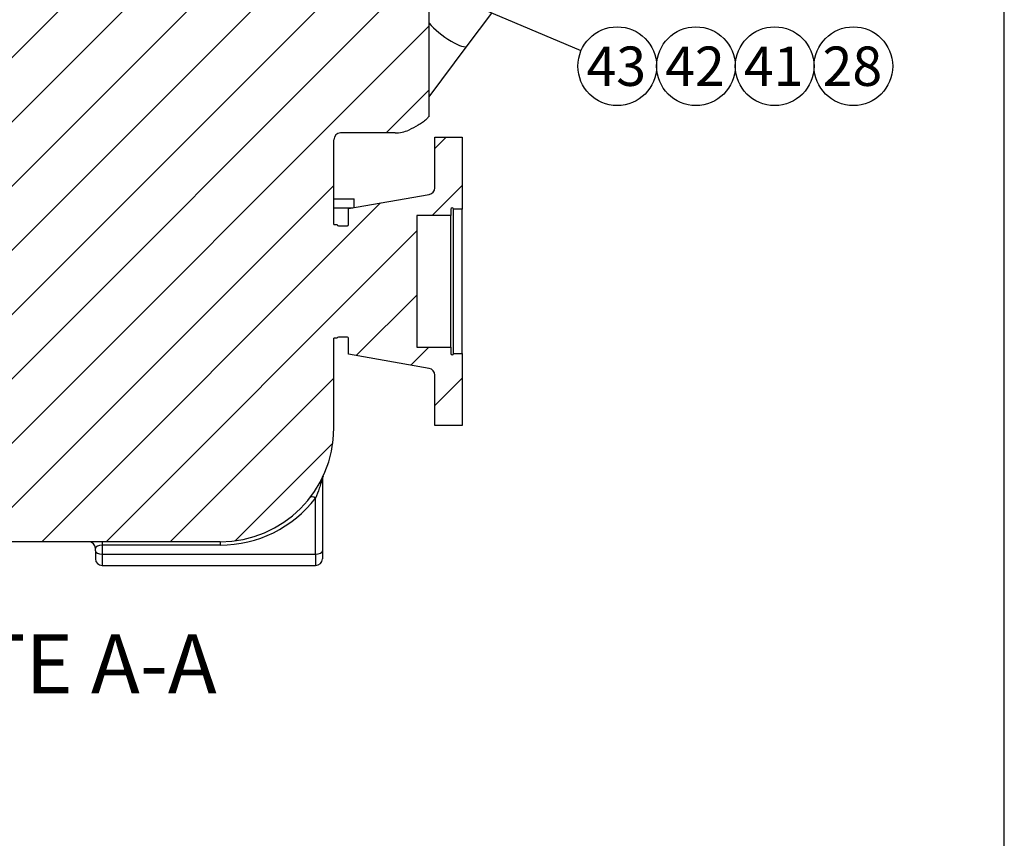
# Model space of a CAD drawing. Units: millimetres. Extents: x 0 to 526, y 0 to 287.
# Drawn here: x 345 to 410, y 161 to 215 of the extents above; entities that cross this region are included whole.
import ezdxf
from ezdxf.enums import TextEntityAlignment as Align
from ezdxf.lldxf.tags import DXFTag

# ---------------------------------------------------------------- set-up
doc = ezdxf.new("R2010")
doc.units = ezdxf.units.MM
for name, color, linetype in [('17112024_TM93_MI', 7, 'Continuous'), ('61673002', 7, 'Continuous'), ('Default', 7, 'Continuous'), ('ESQUEMA_TM93', 7, 'Continuous'), ('Predeterminado', 7, 'Continuous')]:
    doc.layers.add(name, color=color, linetype=linetype)
doc.styles.add('SEACAD_Arial', font='arial.ttf')
tags = doc.linetypes.add('HIDDEN2', pattern=[4.7625, 3.175, -1.5875]).pattern_tags.tags
tags[6:7] = [DXFTag(74, 4), DXFTag(75, 0), DXFTag(340, '0'), DXFTag(46, 0.0), DXFTag(50, 0.0), DXFTag(44, 0.0), DXFTag(45, 0.0)]
tags[4:5] = [DXFTag(74, 4), DXFTag(75, 0), DXFTag(340, '0'), DXFTag(46, 0.0), DXFTag(50, 0.0), DXFTag(44, 0.0), DXFTag(45, 0.0)]

# ---------------------------------------------------------------- blocks, each defined once
blk = doc.blocks.new('SEANNOT_GROUP23')
at = {"layer": 'Predeterminado', "linetype": 'Continuous'}
blk.add_hatch(color=7, dxfattribs=at).paths.add_polyline_path([(347.69, 228.136), (345.639, 228.627), (347.42, 227.498)])
at = {"layer": 'Predeterminado', "color": 7, "linetype": 'Continuous'}
blk.add_lwpolyline([(381.949, 213.277), (345.639, 228.627)], dxfattribs=at)
blk.add_circle((384.344, 212.265), 2.6, dxfattribs=at)
at = {"layer": 'Predeterminado', "color": 7, "linetype": 'Continuous', "style": 'SEACAD_Arial'}
blk.add_text('43', height=2.6, dxfattribs=at).set_placement((382.309, 213.565), align=Align.TOP_LEFT)
blk = doc.blocks.new('SEANNOT_GROUP24')
at = {"layer": 'Predeterminado', "color": 7, "linetype": 'Continuous'}
blk.add_circle((389.544, 212.265), 2.6, dxfattribs=at)
at = {"layer": 'Predeterminado', "color": 7, "linetype": 'Continuous', "style": 'SEACAD_Arial'}
blk.add_text('42', height=2.6, dxfattribs=at).set_placement((387.509, 213.565), align=Align.TOP_LEFT)
blk = doc.blocks.new('SEANNOT_GROUP25')
at = {"layer": 'Predeterminado', "color": 7, "linetype": 'Continuous'}
blk.add_circle((394.744, 212.265), 2.6, dxfattribs=at)
at = {"layer": 'Predeterminado', "color": 7, "linetype": 'Continuous', "style": 'SEACAD_Arial'}
blk.add_text('41', height=2.6, dxfattribs=at).set_placement((392.709, 213.565), align=Align.TOP_LEFT)
blk = doc.blocks.new('SEANNOT_GROUP26')
at = {"layer": 'Predeterminado', "color": 7, "linetype": 'Continuous'}
blk.add_circle((399.944, 212.265), 2.6, dxfattribs=at)
at = {"layer": 'Predeterminado', "color": 7, "linetype": 'Continuous', "style": 'SEACAD_Arial'}
blk.add_text('28', height=2.6, dxfattribs=at).set_placement((397.909, 213.565), align=Align.TOP_LEFT)
blk = doc.blocks.new('SE11')
at = {"layer": 'ESQUEMA_TM93', "linetype": 'Continuous'}
h = blk.add_hatch(dxfattribs=at)
h.set_pattern_fill('LINE', scale=0.94488, angle=45, style=0)
edge = h.paths.add_edge_path()
edge.add_line((350.917, 232.312), (350.467, 232.312))
edge.add_line((350.467, 232.312), (349.267, 232.312))
edge.add_line((349.267, 232.312), (349.069, 232.312))
edge.add_line((349.069, 232.312), (349.069, 231.112))
edge.add_line((349.069, 231.112), (348.998, 231.112))
edge.add_arc((348.998, 230.812), 0.3, 90, 180)
edge.add_line((348.698, 230.812), (348.698, 227.418))
edge.add_line((348.698, 227.418), (348.698, 227.416))
edge.add_arc((348.398, 227.416), 0.3, 272.44242, 360, ccw=False)
edge.add_line((348.411, 227.116), (346.573, 227.038))
edge.add_arc((346.567, 227.187), 0.15, 180, 272.44242, ccw=False)
edge.add_line((346.417, 227.187), (346.417, 227.238))
edge.add_line((346.417, 227.238), (344.935, 227.238))
edge.add_line((344.935, 227.238), (343.398, 227.238))
edge.add_line((343.398, 227.238), (341.917, 227.238))
edge.add_line((341.917, 227.238), (341.917, 226.983))
edge.add_arc((341.767, 226.983), 0.15, 272.44242, 360, ccw=False)
edge.add_line((341.773, 226.833), (336.204, 226.595))
edge.add_arc((336.217, 226.296), 0.3, 92.44242, 180)
edge.add_line((335.917, 226.296), (335.917, 226.049))
edge.add_line((335.917, 226.049), (335.917, 226.012))
edge.add_line((335.917, 226.012), (335.917, 225.877))
edge.add_line((335.917, 225.877), (338.002, 225.877))
edge.add_line((338.002, 225.877), (339.217, 225.877))
edge.add_line((339.217, 225.877), (339.676, 225.112))
edge.add_line((339.676, 225.112), (339.217, 224.347))
edge.add_line((339.217, 224.347), (338.002, 224.347))
edge.add_line((338.002, 224.347), (335.917, 224.347))
edge.add_line((335.917, 224.347), (335.917, 224.212))
edge.add_line((335.917, 224.212), (335.917, 224.174))
edge.add_line((335.917, 224.174), (335.917, 223.762))
edge.add_line((335.917, 223.762), (335.917, 223.612))
edge.add_line((335.917, 223.612), (335.767, 223.612))
edge.add_line((335.767, 223.612), (334.717, 223.612))
edge.add_line((334.717, 223.612), (334.567, 223.462))
edge.add_line((334.567, 223.462), (334.567, 217.162))
edge.add_line((334.567, 217.162), (334.042, 217.162))
edge.add_line((334.042, 217.162), (333.892, 217.162))
edge.add_line((333.892, 217.162), (332.992, 217.162))
edge.add_line((332.992, 217.162), (331.792, 217.162))
edge.add_line((331.792, 217.162), (327.366, 217.162))
edge.add_line((327.366, 217.162), (327.216, 217.162))
edge.add_line((327.216, 217.162), (324.442, 217.162))
edge.add_line((324.442, 217.162), (324.292, 217.012))
edge.add_line((324.292, 217.012), (324.142, 216.862))
edge.add_line((324.142, 216.862), (324.142, 212.362))
edge.add_line((324.142, 212.362), (324.292, 212.212))
edge.add_line((324.292, 212.212), (324.442, 212.062))
edge.add_line((324.442, 212.062), (327.216, 212.062))
edge.add_line((327.216, 212.062), (327.366, 212.062))
edge.add_line((327.366, 212.062), (331.792, 212.062))
edge.add_line((331.792, 212.062), (332.992, 212.062))
edge.add_line((332.992, 212.062), (333.892, 212.062))
edge.add_line((333.892, 212.062), (334.042, 212.062))
edge.add_line((334.042, 212.062), (334.567, 212.062))
edge.add_line((334.567, 212.062), (334.567, 205.762))
edge.add_line((334.567, 205.762), (334.717, 205.612))
edge.add_line((334.717, 205.612), (335.767, 205.612))
edge.add_line((335.767, 205.612), (335.917, 205.612))
edge.add_line((335.917, 205.612), (335.917, 205.462))
edge.add_line((335.917, 205.462), (335.917, 205.049))
edge.add_line((335.917, 205.049), (335.917, 205.012))
edge.add_line((335.917, 205.012), (335.917, 204.877))
edge.add_line((335.917, 204.877), (338.002, 204.877))
edge.add_line((338.002, 204.877), (339.217, 204.877))
edge.add_line((339.217, 204.877), (339.676, 204.112))
edge.add_line((339.676, 204.112), (339.217, 203.347))
edge.add_line((339.217, 203.347), (338.002, 203.347))
edge.add_line((338.002, 203.347), (335.917, 203.347))
edge.add_line((335.917, 203.347), (335.917, 203.212))
edge.add_line((335.917, 203.212), (335.917, 203.174))
edge.add_line((335.917, 203.174), (335.917, 197.528))
edge.add_arc((336.667, 197.528), 0.75, 180, 205)
edge.add_line((335.987, 197.211), (336.877, 195.302))
edge.add_line((336.877, 195.302), (338.136, 192.602))
edge.add_line((338.136, 192.602), (343.409, 181.295))
edge.add_arc((344.089, 181.612), 0.75, 205, 270)
edge.add_line((344.089, 180.862), (349.417, 180.862))
edge.add_line((349.417, 180.862), (350.317, 180.862))
edge.add_line((350.317, 180.862), (358.117, 180.862))
edge.add_arc((358.117, 188.362), 7.5, 270, 322.41533)
edge.add_arc((358.117, 188.362), 7.5, 322.41533, 323.39775)
edge.add_arc((358.117, 188.362), 7.5, 323.39775, 333.21802)
edge.add_arc((358.117, 188.362), 7.5, 333.21802, 334.80343)
edge.add_line((364.903, 185.169), (364.909, 185.182))
edge.add_arc((358.117, 188.362), 7.5, 334.91237, 360)
edge.add_line((365.617, 188.362), (365.617, 194.302))
edge.add_line((365.617, 194.302), (365.842, 194.302))
edge.add_arc((365.917, 194.302), 0.075, 90, 180, ccw=False)
edge.add_line((365.917, 194.377), (366.517, 194.377))
edge.add_arc((366.517, 194.302), 0.075, 0, 90, ccw=False)
edge.add_line((366.592, 194.302), (366.592, 193.243))
edge.add_line((366.592, 193.243), (371.92, 192.303))
edge.add_arc((371.842, 191.86), 0.45, 0, 80, ccw=False)
edge.add_line((372.292, 191.86), (372.292, 188.527))
edge.add_line((372.292, 188.527), (374.092, 188.527))
edge.add_line((374.092, 188.527), (374.092, 193.289))
edge.add_line((374.092, 193.289), (373.522, 193.289))
edge.add_arc((373.432, 193.289), 0.09, 180, 360, ccw=False)
edge.add_line((373.342, 193.289), (373.342, 193.702))
edge.add_line((373.342, 193.702), (371.092, 193.702))
edge.add_line((371.092, 193.702), (371.092, 202.402))
edge.add_line((371.092, 202.402), (373.342, 202.402))
edge.add_line((373.342, 202.402), (373.342, 202.814))
edge.add_arc((373.432, 202.814), 0.09, 0, 180, ccw=False)
edge.add_line((373.522, 202.814), (374.092, 202.814))
edge.add_line((374.092, 202.814), (374.092, 207.577))
edge.add_line((374.092, 207.577), (372.292, 207.577))
edge.add_line((372.292, 207.577), (372.292, 204.243))
edge.add_arc((371.842, 204.243), 0.45, 280, 360, ccw=False)
edge.add_line((371.92, 203.8), (366.592, 202.861))
edge.add_line((366.592, 202.861), (366.592, 201.802))
edge.add_arc((366.517, 201.802), 0.075, 270, 360, ccw=False)
edge.add_line((366.517, 201.727), (365.917, 201.727))
edge.add_arc((365.917, 201.802), 0.075, 180, 270, ccw=False)
edge.add_line((365.842, 201.802), (365.617, 201.802))
edge.add_line((365.617, 201.802), (365.617, 207.412))
edge.add_arc((366.067, 207.412), 0.45, 90, 180, ccw=False)
edge.add_line((366.067, 207.862), (369.667, 207.862))
edge.add_arc((369.667, 210.112), 2.25, 270, 293.55947)
edge.add_arc((369.244, 211.531), 3.724, 290.79571, 312.20192)
edge.add_line((371.745, 208.772), (371.767, 208.799))
edge.add_arc((372.149, 208.551), 0.456, 120.64752, 146.97173, ccw=False)
edge.add_line((371.917, 208.943), (371.917, 210.112))
edge.add_line((371.917, 210.112), (371.917, 210.249))
edge.add_line((371.917, 210.249), (371.917, 211.559))
edge.add_line((371.917, 211.559), (371.917, 211.708))
edge.add_line((371.917, 211.708), (371.917, 215.102))
edge.add_line((371.917, 215.102), (371.917, 216.001))
edge.add_line((371.917, 216.001), (371.917, 220.28))
edge.add_line((371.917, 220.28), (366.067, 220.28))
edge.add_spline(control_points=[(366.067, 220.28), (366.007, 220.28), (365.951, 220.313), (365.876, 220.405), (365.855, 220.462), (365.847, 220.521)], knot_values=[0, 0, 0, 0, 0.5, 0.5, 1, 1, 1, 1], degree=3, periodic=0)
edge.add_spline(control_points=[(365.847, 220.521), (365.835, 220.612), (365.811, 220.7), (365.759, 220.875), (365.731, 220.962), (365.656, 221.225), (365.617, 221.405), (365.617, 221.587)], knot_values=[0, 0, 0, 0, 0.25, 0.25, 0.5, 0.5, 1, 1, 1, 1], degree=3, periodic=0)
edge.add_line((365.617, 221.587), (365.617, 222.357))
edge.add_line((365.617, 222.357), (365.617, 226.741))
edge.add_line((365.617, 226.741), (365.617, 228.62))
edge.add_spline(control_points=[(365.617, 228.62), (365.617, 228.724), (365.6, 228.829), (365.532, 229.026), (365.48, 229.12), (365.38, 229.239), (365.343, 229.276), (365.261, 229.341), (365.216, 229.369), (365.076, 229.438), (364.971, 229.463), (364.867, 229.463)], knot_values=[0, 0, 0, 0, 0.25, 0.25, 0.5, 0.5, 0.625, 0.625, 0.75, 0.75, 1, 1, 1, 1], degree=3, periodic=0)
edge.add_line((364.867, 229.463), (356.767, 229.463))
edge.add_spline(control_points=[(356.767, 229.463), (356.663, 229.463), (356.561, 229.487), (356.375, 229.577), (356.292, 229.642), (356.089, 229.876), (356.017, 230.083), (356.017, 230.289)], knot_values=[0, 0, 0, 0, 0.25, 0.25, 0.5, 0.5, 1, 1, 1, 1], degree=3, periodic=0)
edge.add_line((356.017, 230.289), (356.017, 230.361))
edge.add_line((356.017, 230.361), (356.017, 230.362))
edge.add_arc((355.267, 230.362), 0.75, 0, 4.79609)
edge.add_arc((355.267, 230.362), 0.75, 4.79609, 28.05858)
edge.add_arc((355.267, 230.362), 0.75, 28.05858, 44.96434)
edge.add_arc((355.267, 230.362), 0.75, 44.96434, 90)
edge.add_line((355.267, 231.112), (354.265, 231.112))
edge.add_line((354.265, 231.112), (354.265, 232.312))
edge.add_line((354.265, 232.312), (352.867, 232.312))
edge.add_line((352.867, 232.312), (352.417, 232.312))
edge.add_line((352.417, 232.312), (352.304, 232.312))
edge.add_line((352.304, 232.312), (352.304, 229.574))
edge.add_line((352.304, 229.574), (352.304, 228.562))
edge.add_line((352.304, 228.562), (351.667, 228.179))
edge.add_line((351.667, 228.179), (351.029, 228.562))
edge.add_line((351.029, 228.562), (351.029, 229.574))
edge.add_line((351.029, 229.574), (351.029, 232.312))
edge.add_line((351.029, 232.312), (350.917, 232.312))
at = {"layer": '17112024_TM93_MI', "color": 7, "linetype": 'Continuous'}
for p, q in [((374.435, 213.609), (376.049, 215.763)), ((371.917, 210.249), (374.435, 213.609))]:
    blk.add_line(p, q, dxfattribs=at)
blk.add_ellipse((373.054, 214.643), major_axis=(1.38, -1.034), ratio=0.251389, start_param=3.954451, end_param=6.283185, dxfattribs=at)
at = {"layer": '61673002', "color": 7, "linetype": 'Continuous'}
for p, q in [((365.617, 203.512), (366.967, 203.512)), ((366.967, 202.927), (366.967, 203.512)), ((365.617, 202.912), (366.882, 202.912))]:
    blk.add_line(p, q, dxfattribs=at)
at = {"layer": 'ESQUEMA_TM93', "color": 7, "linetype": 'HIDDEN2'}
for p, q in [((371.917, 208.943), (371.917, 220.28)), ((371.767, 208.799), (371.745, 208.772)), ((369.667, 207.862), (366.067, 207.862)), ((372.292, 204.243), (372.292, 207.577)), ((372.292, 207.577), (374.092, 207.577)), ((374.092, 207.577), (374.092, 202.814)), ((365.617, 201.802), (365.617, 207.412)), ((366.592, 202.861), (371.92, 203.8)), ((366.592, 201.802), (366.592, 202.861)), ((373.342, 202.402), (371.092, 202.402)), ((371.092, 202.402), (371.092, 193.702)), ((373.342, 202.814), (373.342, 202.402)), ((373.342, 193.702), (373.342, 202.402)), ((373.522, 193.289), (373.522, 202.814)), ((374.092, 202.814), (373.522, 202.814)), ((374.092, 193.289), (374.092, 202.814)), ((365.617, 201.802), (365.842, 201.802)), ((365.917, 201.727), (366.517, 201.727)), ((365.842, 194.302), (365.617, 194.302)), ((365.617, 188.362), (365.617, 194.302)), ((366.517, 194.377), (365.917, 194.377)), ((366.592, 193.243), (366.592, 194.302)), ((371.92, 192.303), (366.592, 193.243)), ((371.092, 193.702), (373.342, 193.702)), ((373.342, 193.702), (373.342, 193.289)), ((373.522, 193.289), (374.092, 193.289)), ((374.092, 193.289), (374.092, 188.527)), ((372.292, 188.527), (372.292, 191.86)), ((374.092, 188.527), (372.292, 188.527)), ((364.867, 184.991), (364.867, 180.262)), ((358.117, 180.862), (344.089, 180.862)), ((349.867, 180.262), (349.867, 180.412)), ((349.867, 180.262), (349.867, 179.737)), ((364.867, 180.262), (364.867, 179.737)), ((350.317, 179.287), (364.417, 179.287))]:
    blk.add_line(p, q, dxfattribs=at)
at = {"layer": 'ESQUEMA_TM93', "color": 7, "linetype": 'Continuous'}
for p, q in [((364.417, 180.037), (364.417, 183.738)), ((350.317, 180.862), (350.317, 180.637)), ((358.117, 180.862), (358.117, 180.637)), ((358.117, 180.637), (350.317, 180.637)), ((350.317, 180.637), (350.317, 180.037)), ((350.317, 180.037), (350.317, 179.287)), ((350.317, 180.037), (364.417, 180.037)), ((364.417, 180.037), (364.417, 179.287))]:
    blk.add_line(p, q, dxfattribs=at)
at = {"layer": 'ESQUEMA_TM93', "color": 7, "linetype": 'HIDDEN2'}
for centre, radius, start, end in [((366.067, 207.412), 0.45, 90, 180), ((369.667, 210.112), 2.25, 270, 293.55947), ((371.842, 204.243), 0.45, 280, 0), ((373.432, 202.814), 0.09, 0, 180), ((365.917, 201.802), 0.075, 180, 270), ((366.517, 201.802), 0.075, 270, 0), ((365.917, 194.302), 0.075, 90, 180), ((366.517, 194.302), 0.075, 0, 90), ((373.432, 193.289), 0.09, 180, 0), ((371.842, 191.86), 0.45, 0, 80), ((358.117, 188.362), 7.5, 270, 0), ((365.317, 184.991), 0.45, 155.04062, 180), ((365.261, 185.016), 0.389, 155.06628, 157.16819), ((349.417, 180.412), 0.45, 0, 90), ((350.317, 179.737), 0.45, 180, 270), ((364.417, 179.737), 0.45, 270, 0)]:
    blk.add_arc(centre, radius, start, end, dxfattribs=at)
at = {"layer": 'ESQUEMA_TM93', "color": 7, "linetype": 'Continuous'}
blk.add_arc((358.117, 188.587), 7.95, 270, 322.41533, dxfattribs=at)
for centre, major_axis, ratio, start_param, end_param in [((364.417, 183.513), (-0.357, 0.274), 0.416046, 5.022292, 6.283185), ((350.317, 180.412), (-0.45, 0), 0.5, 4.712389, 6.283185), ((350.317, 180.262), (-0.45, 0), 0.5, 0, 1.570796), ((364.417, 180.262), (0.45, 0), 0.5, 4.712389, 6.283185)]:
    blk.add_ellipse(centre, major_axis=major_axis, ratio=ratio, start_param=start_param, end_param=end_param, dxfattribs=at)
at = {"layer": 'ESQUEMA_TM93', "color": 7, "linetype": 'HIDDEN2'}
for points, knots in [([(371.917, 208.943), (371.886, 208.926), (371.859, 208.904), (371.809, 208.856), (371.787, 208.828), (371.767, 208.799)], [0, 0, 0, 0, 0.5, 0.5, 1, 1, 1, 1]), ([(371.745, 208.772), (371.667, 208.684), (371.577, 208.613), (371.388, 208.48), (371.288, 208.419), (370.986, 208.246), (370.779, 208.142), (370.566, 208.049)], [0, 0, 0, 0, 0.25, 0.25, 0.5, 0.5, 1, 1, 1, 1])]:
    blk.add_open_spline(points, degree=3, knots=knots, dxfattribs=at)
at = {"layer": 'ESQUEMA_TM93', "color": 7, "linetype": 'Continuous'}
blk.add_open_spline([(364.867, 184.991), (364.867, 185.002), (364.865, 185.008), (364.855, 184.994), (364.845, 184.969), (364.825, 184.913), (364.814, 184.882), (364.794, 184.821), (364.785, 184.79), (364.735, 184.637), (364.696, 184.517), (364.578, 184.169), (364.498, 183.949), (364.417, 183.738)], degree=3, knots=[0, 0, 0, 0, 0.0625, 0.0625, 0.125, 0.125, 0.1875, 0.1875, 0.25, 0.25, 0.5, 0.5, 1, 1, 1, 1], dxfattribs=at)
blk = doc.blocks.new('SE13')
at = {"layer": 'Default', "color": 7, "linetype": 'Continuous'}
blk.add_line((409.916, 9.583), (409.916, 286.583), dxfattribs=at)
blk = doc.blocks.new('SE12')
at = {"layer": 'Default'}
blk.add_blockref('SE13', (0, 0), dxfattribs=at)

msp = doc.modelspace()

# ---------------------------------------------------------------- block references
msp.add_blockref('SE12', (0, 0))
at = {"layer": 'Predeterminado'}
for name in ['SE11', 'SEANNOT_GROUP23', 'SEANNOT_GROUP24', 'SEANNOT_GROUP25', 'SEANNOT_GROUP26']:
    msp.add_blockref(name, (0, 0), dxfattribs=at)

# ---------------------------------------------------------------- texts
at = {"layer": 'Predeterminado', "color": 7, "linetype": 'Continuous', "style": 'SEACAD_Arial'}
msp.add_text('CORTE A-A', height=3.9, dxfattribs=at).set_placement((331.3359, 174.7367), align=Align.TOP_LEFT)

doc.saveas('drawing.dxf')
